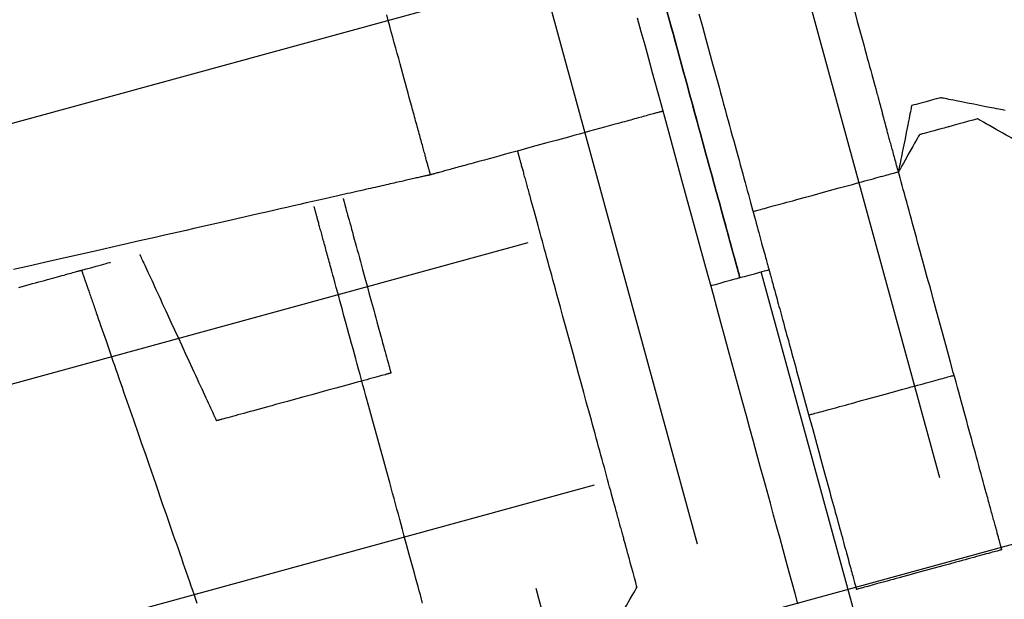
# Model space of a CAD drawing. Extents: x 382832 to 519592, y 76730 to 136130.
# Drawn here: x 390459 to 390461, y 109970 to 109971 of the extents above; entities that cross this region are included whole.
import ezdxf

# ---------------------------------------------------------------- set-up
doc = ezdxf.new("R2010")
doc.units = 0
doc.header["$LTSCALE"] = 0.1
doc.layers.add('CISM_01_LINHA_FINA', color=7, linetype='Continuous')

msp = doc.modelspace()

# ---------------------------------------------------------------- hatches: boundary and pattern name
at = {"layer": 'CISM_01_LINHA_FINA'}
h = msp.add_hatch(dxfattribs=at)
h.set_pattern_fill('ANSI31', color=10, scale=2)
h.set_pattern_definition([(45, (-119318.5065, -6770839.809), (-4.4901280605, 4.4901280605), [])])
h.paths.add_polyline_path([(390307.2331, 109958.5837), (390336.9544, 109849.9488), (390678.526, 109943.3991), (390648.8046, 110052.034)])
h = msp.add_hatch(dxfattribs=at)
h.set_pattern_fill('EARTH', color=256, scale=0.24, angle=-164.6989)
h.set_pattern_definition([(195.3010706, (361026.7071, 272613.0628), (-1.067807997, -1.872147986), [1.524, -1.524]), (195.3010706, (361026.8579, 272612.5115), (-1.067807997, -1.872147986), [1.524, -1.524]), (195.3010706, (361027.0087, 272611.9603), (-1.067807997, -1.872147986), [1.524, -1.524]), (285.3010706, (361026.8753, 272611.7263), (1.872147986, -1.067807997), [1.524, -1.524]), (285.3010706, (361026.324, 272611.5755), (1.872147986, -1.067807997), [1.524, -1.524]), (285.3010706, (361025.7728, 272611.4246), (1.872147986, -1.067807997), [1.524, -1.524])])
h.paths.add_polyline_path([(390452.9673, 109979.149), (390472.0087, 109984.3586), (390476.5849, 109967.6321), (390457.5435, 109962.4226)])

# ---------------------------------------------------------------- linework, layer by layer
at = {"layer": 'CISM_01_LINHA_FINA', "elevation": 96.8678}
for points in [[(390460.4368, 109971.1551), (390460.445, 109971.1253), (390460.453, 109971.096), (390460.4608, 109971.0672), (390460.4686, 109971.0391), (390460.4761, 109971.0114), (390460.4835, 109970.9844), (390460.4907, 109970.958), (390460.4943, 109970.9451), (390460.4978, 109970.9323), (390460.5012, 109970.9197), (390460.5046, 109970.9072), (390460.508, 109970.8949), (390460.5113, 109970.8828), (390460.5146, 109970.8708), (390460.5178, 109970.859), (390460.521, 109970.8474), (390460.5241, 109970.836), (390460.5272, 109970.8247), (390460.5302, 109970.8137), (390460.5332, 109970.8028), (390460.5361, 109970.7921), (390460.539, 109970.7816), (390460.5418, 109970.7713), (390460.5446, 109970.7612), (390460.5473, 109970.7513), (390460.5499, 109970.7416), (390460.5525, 109970.7321), (390460.5551, 109970.7228), (390460.5576, 109970.7137), (390460.56, 109970.7048), (390460.5624, 109970.6961), (390460.5647, 109970.6877), (390460.5669, 109970.6794), (390460.5691, 109970.6714), (390460.5713, 109970.6636), (390460.5734, 109970.656), (390460.5754, 109970.6486), (390460.5773, 109970.6415), (390460.5792, 109970.6346), (390460.581, 109970.6279), (390460.5828, 109970.6215), (390460.5845, 109970.6153), (390460.5861, 109970.6093), (390460.5877, 109970.6036), (390460.5892, 109970.5981), (390460.5906, 109970.5929), (390460.592, 109970.5879), (390460.5933, 109970.5831), (390460.5945, 109970.5787), (390460.5957, 109970.5744), (390460.5968, 109970.5704), (390460.5978, 109970.5667), (390460.5987, 109970.5633), (390460.5996, 109970.5601), (390460.6004, 109970.5572), (390460.6011, 109970.5545), (390460.6018, 109970.5521), (390460.6024, 109970.55), (390460.6029, 109970.5481), (390460.6033, 109970.5466), (390460.6036, 109970.5453), (390460.6039, 109970.5443), (390460.6041, 109970.5436), (390460.6042, 109970.5431), (390460.6043, 109970.543)], [(390460.6043, 109970.543), (390460.6042, 109970.5431), (390460.6041, 109970.5436), (390460.6039, 109970.5443), (390460.6036, 109970.5453), (390460.6033, 109970.5466), (390460.6029, 109970.5481), (390460.6024, 109970.55), (390460.6018, 109970.5521), (390460.6011, 109970.5545), (390460.6004, 109970.5572), (390460.5996, 109970.5601), (390460.5987, 109970.5633), (390460.5978, 109970.5667), (390460.5968, 109970.5704), (390460.5957, 109970.5744), (390460.5945, 109970.5787), (390460.5933, 109970.5831), (390460.592, 109970.5879), (390460.5906, 109970.5929), (390460.5892, 109970.5981), (390460.5877, 109970.6036), (390460.5861, 109970.6093), (390460.5845, 109970.6153), (390460.5828, 109970.6215), (390460.581, 109970.6279), (390460.5792, 109970.6346), (390460.5773, 109970.6415), (390460.5754, 109970.6486), (390460.5734, 109970.656), (390460.5713, 109970.6636), (390460.5691, 109970.6714), (390460.5669, 109970.6794), (390460.5647, 109970.6877), (390460.5624, 109970.6961), (390460.56, 109970.7048), (390460.5576, 109970.7137), (390460.5551, 109970.7228), (390460.5525, 109970.7321), (390460.5499, 109970.7416), (390460.5473, 109970.7513), (390460.5446, 109970.7612), (390460.5418, 109970.7713), (390460.539, 109970.7816), (390460.5361, 109970.7921), (390460.5332, 109970.8028), (390460.5302, 109970.8137), (390460.5272, 109970.8247), (390460.5241, 109970.836), (390460.521, 109970.8474), (390460.5178, 109970.859), (390460.5146, 109970.8708), (390460.5113, 109970.8828), (390460.508, 109970.8949), (390460.5046, 109970.9072), (390460.5012, 109970.9197), (390460.4978, 109970.9323), (390460.4943, 109970.9451), (390460.4907, 109970.958), (390460.4835, 109970.9844), (390460.4761, 109971.0114), (390460.4686, 109971.0391), (390460.4608, 109971.0672), (390460.453, 109971.096), (390460.445, 109971.1253), (390460.4368, 109971.1551)], [(390459.9004, 109970.777), (390459.9004, 109970.777), (390459.9004, 109970.7772), (390459.9003, 109970.7775), (390459.9002, 109970.7778), (390459.9001, 109970.7783), (390459.8999, 109970.7789), (390459.8997, 109970.7796), (390459.8995, 109970.7804), (390459.8993, 109970.7813), (390459.899, 109970.7823), (390459.8987, 109970.7834), (390459.8984, 109970.7846), (390459.898, 109970.7859), (390459.8976, 109970.7873), (390459.8972, 109970.7888), (390459.8968, 109970.7904), (390459.8963, 109970.792), (390459.8958, 109970.7938), (390459.8953, 109970.7957), (390459.8948, 109970.7977), (390459.8942, 109970.7997), (390459.8936, 109970.8019), (390459.893, 109970.8041), (390459.8924, 109970.8064), (390459.8917, 109970.8088), (390459.891, 109970.8113), (390459.8903, 109970.8139), (390459.8896, 109970.8166), (390459.8888, 109970.8194), (390459.8881, 109970.8222), (390459.8873, 109970.8251), (390459.8864, 109970.8281), (390459.8856, 109970.8312), (390459.8847, 109970.8344), (390459.8838, 109970.8377), (390459.8829, 109970.841), (390459.882, 109970.8444), (390459.881, 109970.8479), (390459.8801, 109970.8515), (390459.8791, 109970.8551), (390459.8781, 109970.8588), (390459.877, 109970.8626), (390459.876, 109970.8665), (390459.8749, 109970.8704), (390459.8738, 109970.8744), (390459.8727, 109970.8785), (390459.8715, 109970.8826), (390459.8704, 109970.8869), (390459.8692, 109970.8911), (390459.868, 109970.8955), (390459.8668, 109970.8999), (390459.8656, 109970.9044), (390459.8643, 109970.9089), (390459.8631, 109970.9136), (390459.8618, 109970.9182), (390459.8605, 109970.923), (390459.8592, 109970.9278), (390459.8579, 109970.9326), (390459.8552, 109970.9425), (390459.8524, 109970.9527), (390459.8495, 109970.963), (390459.8467, 109970.9736), (390459.8437, 109970.9844), (390459.8407, 109970.9953), (390459.8376, 109971.0065), (390459.8345, 109971.0179), (390459.8314, 109971.0295), (390459.8282, 109971.0412), (390459.8249, 109971.0531), (390459.8216, 109971.0652), (390459.8182, 109971.0774), (390459.8149, 109971.0898), (390459.8114, 109971.1023), (390459.808, 109971.115), (390459.8045, 109971.1277), (390459.8009, 109971.1407)], [(390460.7363, 109969.8006), (390460.7298, 109969.8242), (390460.7233, 109969.8483), (390460.7165, 109969.8729), (390460.7097, 109969.8979), (390460.7027, 109969.9234), (390460.6956, 109969.9493), (390460.6884, 109969.9756), (390460.6811, 109970.0023), (390460.6737, 109970.0295), (390460.6662, 109970.057), (390460.6586, 109970.0848), (390460.6508, 109970.113), (390460.643, 109970.1415), (390460.6352, 109970.1703), (390460.6272, 109970.1995), (390460.6191, 109970.2289), (390460.611, 109970.2585), (390460.6028, 109970.2885), (390460.5946, 109970.3186), (390460.5863, 109970.349), (390460.5779, 109970.3795), (390460.5695, 109970.4103), (390460.5611, 109970.4412), (390460.5525, 109970.4723), (390460.544, 109970.5035), (390460.5268, 109970.5663), (390460.5095, 109970.6295), (390460.4748, 109970.7564), (390460.4401, 109970.8834), (390460.4228, 109970.9465), (390460.4056, 109971.0093), (390460.3971, 109971.0405), (390460.3886, 109971.0716), (390460.3801, 109971.1025), (390460.3717, 109971.1333)], [(390460.6043, 109970.543), (390460.6042, 109970.5431), (390460.6042, 109970.5433), (390460.6041, 109970.5436), (390460.604, 109970.5441), (390460.6038, 109970.5448), (390460.6036, 109970.5456), (390460.6033, 109970.5465), (390460.603, 109970.5475), (390460.6027, 109970.5487), (390460.6023, 109970.5501), (390460.6019, 109970.5515), (390460.6015, 109970.5531), (390460.601, 109970.5549), (390460.6005, 109970.5567), (390460.6, 109970.5587), (390460.5994, 109970.5608), (390460.5988, 109970.5631), (390460.5981, 109970.5654), (390460.5974, 109970.5679), (390460.5967, 109970.5705), (390460.596, 109970.5733), (390460.5952, 109970.5762), (390460.5944, 109970.5791), (390460.5935, 109970.5822), (390460.5927, 109970.5855), (390460.5917, 109970.5888), (390460.5908, 109970.5922), (390460.5898, 109970.5958), (390460.5888, 109970.5995), (390460.5878, 109970.6033), (390460.5867, 109970.6072), (390460.5856, 109970.6112), (390460.5845, 109970.6153), (390460.5833, 109970.6196), (390460.5821, 109970.6239), (390460.5809, 109970.6283), (390460.5797, 109970.6329), (390460.5784, 109970.6375), (390460.5771, 109970.6423), (390460.5758, 109970.6471), (390460.5744, 109970.6521), (390460.573, 109970.6572), (390460.5716, 109970.6623), (390460.5702, 109970.6676), (390460.5687, 109970.6729), (390460.5672, 109970.6783), (390460.5657, 109970.6839), (390460.5642, 109970.6895), (390460.5626, 109970.6952), (390460.561, 109970.701), (390460.5594, 109970.7069), (390460.5578, 109970.7129), (390460.5561, 109970.7189), (390460.5545, 109970.7251), (390460.5527, 109970.7313), (390460.551, 109970.7376), (390460.5493, 109970.744), (390460.5475, 109970.7505), (390460.5439, 109970.7637), (390460.5402, 109970.7772), (390460.5364, 109970.791), (390460.5326, 109970.8051), (390460.5286, 109970.8195), (390460.5246, 109970.8341), (390460.5205, 109970.8491), (390460.5164, 109970.8642), (390460.5122, 109970.8796), (390460.5079, 109970.8953), (390460.5035, 109970.9112), (390460.4991, 109970.9273), (390460.4947, 109970.9436), (390460.4902, 109970.9601), (390460.4856, 109970.9768), (390460.481, 109970.9936), (390460.4763, 109971.0107), (390460.4716, 109971.0279), (390460.4669, 109971.0453), (390460.4621, 109971.0628), (390460.4572, 109971.0804), (390460.4524, 109971.0982), (390460.4475, 109971.1161), (390460.4426, 109971.1341)], [(390460.5111, 109971.1434), (390460.5191, 109971.1141), (390460.527, 109971.0853), (390460.5347, 109971.0571), (390460.5423, 109971.0295), (390460.5496, 109971.0025), (390460.5569, 109970.9761), (390460.5604, 109970.9632), (390460.5639, 109970.9504), (390460.5674, 109970.9377), (390460.5708, 109970.9253), (390460.5741, 109970.913), (390460.5775, 109970.9008), (390460.5807, 109970.8889), (390460.584, 109970.8771), (390460.5871, 109970.8655), (390460.5903, 109970.8541), (390460.5933, 109970.8428), (390460.5964, 109970.8318), (390460.5993, 109970.8209), (390460.6023, 109970.8102), (390460.6051, 109970.7997), (390460.6079, 109970.7894), (390460.6107, 109970.7793), (390460.6134, 109970.7694), (390460.6161, 109970.7597), (390460.6187, 109970.7502), (390460.6212, 109970.7409), (390460.6237, 109970.7318), (390460.6261, 109970.7229), (390460.6285, 109970.7142), (390460.6308, 109970.7058), (390460.6331, 109970.6975), (390460.6353, 109970.6895), (390460.6374, 109970.6817), (390460.6395, 109970.6741), (390460.6415, 109970.6667), (390460.6435, 109970.6596), (390460.6454, 109970.6527), (390460.6472, 109970.646), (390460.6489, 109970.6396), (390460.6506, 109970.6334), (390460.6523, 109970.6274), (390460.6538, 109970.6217), (390460.6553, 109970.6162), (390460.6568, 109970.611), (390460.6581, 109970.606), (390460.6594, 109970.6012), (390460.6607, 109970.5967), (390460.6618, 109970.5925), (390460.6629, 109970.5885), (390460.6639, 109970.5848), (390460.6649, 109970.5814), (390460.6657, 109970.5782), (390460.6665, 109970.5752), (390460.6673, 109970.5726), (390460.6679, 109970.5702), (390460.6685, 109970.5681), (390460.669, 109970.5662), (390460.6694, 109970.5647), (390460.6698, 109970.5634), (390460.6701, 109970.5624), (390460.6703, 109970.5617), (390460.6704, 109970.5612), (390460.6704, 109970.5611)], [(390460.8654, 109971.1476), (390460.8713, 109971.1259), (390460.8772, 109971.1044), (390460.8801, 109971.0938), (390460.883, 109971.0833), (390460.8859, 109971.0729), (390460.8887, 109971.0626), (390460.8914, 109971.0525), (390460.8941, 109971.0426), (390460.8968, 109971.033), (390460.8994, 109971.0235), (390460.9019, 109971.0143), (390460.9043, 109971.0054), (390460.9067, 109970.9968), (390460.9089, 109970.9885), (390460.9111, 109970.9805), (390460.9132, 109970.9729), (390460.9142, 109970.9692), (390460.9152, 109970.9657), (390460.9161, 109970.9622), (390460.917, 109970.9589), (390460.9179, 109970.9556), (390460.9188, 109970.9525), (390460.9196, 109970.9494), (390460.9204, 109970.9465), (390460.9212, 109970.9437), (390460.9219, 109970.941), (390460.9226, 109970.9385), (390460.9233, 109970.936), (390460.9239, 109970.9337), (390460.9245, 109970.9315), (390460.9251, 109970.9295), (390460.9256, 109970.9276), (390460.9261, 109970.9258), (390460.9265, 109970.9242), (390460.9269, 109970.9227), (390460.9273, 109970.9213), (390460.9276, 109970.9201), (390460.9279, 109970.9191), (390460.9282, 109970.9182), (390460.9284, 109970.9175), (390460.9285, 109970.9169), (390460.9286, 109970.9165), (390460.9287, 109970.9162), (390460.9287, 109970.9161)], [(390461.061, 109970.9523), (390461.0603, 109970.9521), (390461.0582, 109970.9515), (390461.0549, 109970.9506), (390461.0507, 109970.9495), (390461.0401, 109970.9466), (390461.028, 109970.9433), (390461.0158, 109970.9399), (390461.0052, 109970.937), (390461.001, 109970.9359), (390460.9977, 109970.935), (390460.9956, 109970.9344), (390460.9949, 109970.9342)], [(390461.2077, 109970.9231), (390461.2049, 109970.9237), (390461.2015, 109970.9244), (390461.1975, 109970.9252), (390461.193, 109970.9261), (390461.1879, 109970.9271), (390461.1824, 109970.9282), (390461.1765, 109970.9293), (390461.1638, 109970.9319), (390461.1502, 109970.9346), (390461.1362, 109970.9374), (390461.1222, 109970.9401), (390461.1086, 109970.9428), (390461.0959, 109970.9454), (390461.09, 109970.9465), (390461.0845, 109970.9476), (390461.0795, 109970.9486), (390461.0749, 109970.9496), (390461.0709, 109970.9504), (390461.0675, 109970.951), (390461.0647, 109970.9516), (390461.0627, 109970.952), (390461.0615, 109970.9522), (390461.061, 109970.9523)], [(390460.9949, 109970.9342), (390460.9948, 109970.9338), (390460.9945, 109970.9325), (390460.9941, 109970.9305), (390460.9936, 109970.9278), (390460.9929, 109970.9244), (390460.9921, 109970.9203), (390460.9912, 109970.9158), (390460.9902, 109970.9107), (390460.9891, 109970.9052), (390460.9879, 109970.8993), (390460.9854, 109970.8866), (390460.9827, 109970.8731), (390460.9799, 109970.859), (390460.9771, 109970.845), (390460.9744, 109970.8314), (390460.9719, 109970.8187), (390460.9707, 109970.8129), (390460.9696, 109970.8074), (390460.9686, 109970.8023), (390460.9677, 109970.7977), (390460.9669, 109970.7937), (390460.9662, 109970.7903), (390460.9657, 109970.7876), (390460.9653, 109970.7855), (390460.965, 109970.7843), (390460.9649, 109970.7839)], [(390460.4296, 109970.9218), (390460.4295, 109970.9217), (390460.4292, 109970.9216), (390460.4287, 109970.9215), (390460.4281, 109970.9213), (390460.4272, 109970.9211), (390460.4262, 109970.9208), (390460.425, 109970.9205), (390460.4236, 109970.9201), (390460.4221, 109970.9197), (390460.4204, 109970.9192), (390460.4185, 109970.9187), (390460.4165, 109970.9182), (390460.4143, 109970.9176), (390460.412, 109970.9169), (390460.4095, 109970.9163), (390460.4068, 109970.9155), (390460.4041, 109970.9148), (390460.4011, 109970.914), (390460.3981, 109970.9131), (390460.3949, 109970.9123), (390460.3915, 109970.9113), (390460.3881, 109970.9104), (390460.3845, 109970.9094), (390460.3807, 109970.9084), (390460.3769, 109970.9073), (390460.373, 109970.9063), (390460.3689, 109970.9051), (390460.3647, 109970.904), (390460.3604, 109970.9028), (390460.356, 109970.9016), (390460.3515, 109970.9004), (390460.3469, 109970.8991), (390460.3422, 109970.8978), (390460.3374, 109970.8965), (390460.3325, 109970.8952), (390460.3276, 109970.8938), (390460.3174, 109970.8911), (390460.3069, 109970.8882), (390460.2961, 109970.8852), (390460.285, 109970.8822), (390460.2737, 109970.8791), (390460.2622, 109970.8759), (390460.2504, 109970.8727), (390460.2385, 109970.8695), (390460.2265, 109970.8662), (390460.2144, 109970.8629), (390460.1898, 109970.8561), (390460.165, 109970.8494), (390460.1402, 109970.8426), (390460.1157, 109970.8359), (390460.1035, 109970.8325), (390460.0915, 109970.8292), (390460.0796, 109970.826), (390460.0679, 109970.8228), (390460.0563, 109970.8196), (390460.045, 109970.8165), (390460.034, 109970.8135), (390460.0232, 109970.8106), (390460.0127, 109970.8077), (390460.0025, 109970.8049), (390459.9975, 109970.8035), (390459.9926, 109970.8022), (390459.9878, 109970.8009), (390459.9831, 109970.7996), (390459.9785, 109970.7983), (390459.974, 109970.7971), (390459.9696, 109970.7959), (390459.9653, 109970.7947), (390459.9611, 109970.7936), (390459.9571, 109970.7925), (390459.9531, 109970.7914), (390459.9493, 109970.7903), (390459.9456, 109970.7893), (390459.942, 109970.7883), (390459.9385, 109970.7874), (390459.9352, 109970.7865), (390459.932, 109970.7856), (390459.9289, 109970.7848), (390459.926, 109970.784), (390459.9232, 109970.7832), (390459.9205, 109970.7825), (390459.918, 109970.7818), (390459.9157, 109970.7812), (390459.9135, 109970.7806), (390459.9115, 109970.78), (390459.9096, 109970.7795), (390459.9079, 109970.779), (390459.9064, 109970.7786), (390459.905, 109970.7782), (390459.9038, 109970.7779), (390459.9028, 109970.7776), (390459.902, 109970.7774), (390459.9013, 109970.7772), (390459.9008, 109970.7771), (390459.9005, 109970.777), (390459.9004, 109970.777)], [(390461.2002, 109969.924), (390461.2002, 109969.9241), (390461.2001, 109969.9242), (390461.2001, 109969.9244), (390461.2, 109969.9247), (390461.1999, 109969.9251), (390461.1997, 109969.9256), (390461.1996, 109969.9262), (390461.1994, 109969.9269), (390461.1992, 109969.9276), (390461.199, 109969.9284), (390461.1987, 109969.9294), (390461.1984, 109969.9304), (390461.1981, 109969.9314), (390461.1978, 109969.9326), (390461.1975, 109969.9338), (390461.1971, 109969.9352), (390461.1967, 109969.9366), (390461.1963, 109969.938), (390461.1959, 109969.9396), (390461.1955, 109969.9412), (390461.195, 109969.943), (390461.1945, 109969.9447), (390461.194, 109969.9466), (390461.1935, 109969.9485), (390461.1929, 109969.9506), (390461.1923, 109969.9526), (390461.1917, 109969.9548), (390461.1911, 109969.957), (390461.1905, 109969.9593), (390461.1899, 109969.9617), (390461.1892, 109969.9641), (390461.1885, 109969.9667), (390461.1878, 109969.9692), (390461.1871, 109969.9719), (390461.1863, 109969.9746), (390461.1856, 109969.9774), (390461.1848, 109969.9802), (390461.184, 109969.9831), (390461.1832, 109969.9861), (390461.1824, 109969.9891), (390461.1815, 109969.9922), (390461.1806, 109969.9954), (390461.1798, 109969.9986), (390461.1789, 109970.0019), (390461.178, 109970.0052), (390461.177, 109970.0086), (390461.1761, 109970.0121), (390461.1751, 109970.0156), (390461.1741, 109970.0192), (390461.1731, 109970.0228), (390461.1721, 109970.0265), (390461.1711, 109970.0302), (390461.1701, 109970.034), (390461.169, 109970.0378), (390461.168, 109970.0417), (390461.1669, 109970.0457), (390461.1658, 109970.0497), (390461.1647, 109970.0537), (390461.1624, 109970.062), (390461.1601, 109970.0704), (390461.1578, 109970.079), (390461.1553, 109970.0878), (390461.1529, 109970.0968), (390461.1504, 109970.106), (390461.1478, 109970.1153), (390461.1452, 109970.1248), (390461.1426, 109970.1344), (390461.1399, 109970.1442), (390461.1372, 109970.1541), (390461.1345, 109970.1642), (390461.1317, 109970.1744), (390461.1288, 109970.1847), (390461.126, 109970.1951), (390461.1231, 109970.2057), (390461.1202, 109970.2163), (390461.1173, 109970.2271), (390461.1143, 109970.2379), (390461.1113, 109970.2489), (390461.1083, 109970.2599), (390461.1052, 109970.271), (390461.1022, 109970.2822), (390461.0991, 109970.2934), (390461.096, 109970.3048), (390461.0929, 109970.3161), (390461.0898, 109970.3275), (390461.0835, 109970.3505), (390461.0772, 109970.3736), (390461.0644, 109970.4201), (390461.0517, 109970.4665), (390461.0454, 109970.4896), (390461.0391, 109970.5126), (390461.036, 109970.524), (390461.0329, 109970.5354), (390461.0298, 109970.5467), (390461.0267, 109970.558), (390461.0237, 109970.5691), (390461.0206, 109970.5802), (390461.0176, 109970.5913), (390461.0146, 109970.6022), (390461.0116, 109970.6131), (390461.0087, 109970.6238), (390461.0058, 109970.6345), (390461.0029, 109970.645), (390461, 109970.6555), (390460.9972, 109970.6658), (390460.9944, 109970.676), (390460.9917, 109970.686), (390460.989, 109970.6959), (390460.9863, 109970.7057), (390460.9837, 109970.7154), (390460.9811, 109970.7248), (390460.9785, 109970.7342), (390460.976, 109970.7433), (390460.9736, 109970.7523), (390460.9711, 109970.7611), (390460.9688, 109970.7697), (390460.9665, 109970.7782), (390460.9642, 109970.7864), (390460.9631, 109970.7905), (390460.962, 109970.7945), (390460.9609, 109970.7984), (390460.9599, 109970.8023), (390460.9588, 109970.8062), (390460.9578, 109970.81), (390460.9568, 109970.8137), (390460.9558, 109970.8174), (390460.9548, 109970.821), (390460.9538, 109970.8246), (390460.9528, 109970.8281), (390460.9519, 109970.8315), (390460.9509, 109970.8349), (390460.95, 109970.8383), (390460.9491, 109970.8416), (390460.9483, 109970.8448), (390460.9474, 109970.8479), (390460.9465, 109970.851), (390460.9457, 109970.8541), (390460.9449, 109970.857), (390460.9441, 109970.8599), (390460.9433, 109970.8628), (390460.9426, 109970.8656), (390460.9418, 109970.8683), (390460.9411, 109970.8709), (390460.9404, 109970.8735), (390460.9397, 109970.876), (390460.939, 109970.8784), (390460.9384, 109970.8808), (390460.9378, 109970.8831), (390460.9372, 109970.8853), (390460.9366, 109970.8875), (390460.936, 109970.8896), (390460.9354, 109970.8916), (390460.9349, 109970.8935), (390460.9344, 109970.8954), (390460.9339, 109970.8972), (390460.9334, 109970.8989), (390460.933, 109970.9005), (390460.9326, 109970.9021), (390460.9322, 109970.9036), (390460.9318, 109970.905), (390460.9314, 109970.9063), (390460.9311, 109970.9075), (390460.9308, 109970.9087), (390460.9305, 109970.9098), (390460.9302, 109970.9108), (390460.9299, 109970.9117), (390460.9297, 109970.9125), (390460.9295, 109970.9133), (390460.9293, 109970.9139), (390460.9292, 109970.9145), (390460.929, 109970.915), (390460.9289, 109970.9154), (390460.9288, 109970.9157), (390460.9288, 109970.9159), (390460.9287, 109970.9161), (390460.9287, 109970.9161)], [(390461.1453, 109970.9043), (390461.1445, 109970.9041), (390461.1424, 109970.9035), (390461.1392, 109970.9026), (390461.1349, 109970.9015), (390461.1243, 109970.8986), (390461.1122, 109970.8952), (390461.1, 109970.8919), (390461.0895, 109970.889), (390461.0852, 109970.8879), (390461.082, 109970.887), (390461.0799, 109970.8864), (390461.0791, 109970.8862)], [(390461.2295, 109970.8562), (390461.2293, 109970.8564), (390461.2286, 109970.8568), (390461.2259, 109970.8583), (390461.2217, 109970.8607), (390461.2163, 109970.8638), (390461.21, 109970.8674), (390461.2028, 109970.8714), (390461.1874, 109970.8803), (390461.1719, 109970.8891), (390461.1648, 109970.8931), (390461.1584, 109970.8968), (390461.153, 109970.8999), (390461.1489, 109970.9022), (390461.1462, 109970.9038), (390461.1455, 109970.9042), (390461.1453, 109970.9043)], [(390461.0791, 109970.8862), (390461.0784, 109970.886), (390461.0763, 109970.8854), (390461.073, 109970.8845), (390461.0688, 109970.8834), (390461.0582, 109970.8805), (390461.046, 109970.8771), (390461.0339, 109970.8738), (390461.0233, 109970.8709), (390461.0191, 109970.8698), (390461.0158, 109970.8689), (390461.0137, 109970.8683), (390461.013, 109970.8681)], [(390461.013, 109970.8681), (390461.0128, 109970.8679), (390461.0124, 109970.8672), (390461.0109, 109970.8645), (390461.0085, 109970.8603), (390461.0055, 109970.8549), (390461.0018, 109970.8486), (390460.9978, 109970.8414), (390460.9889, 109970.826), (390460.9801, 109970.8105), (390460.9761, 109970.8034), (390460.9724, 109970.797), (390460.9694, 109970.7916), (390460.967, 109970.7875), (390460.9655, 109970.7848), (390460.9651, 109970.7841), (390460.9649, 109970.7839)], [(390460.3522, 109969.9053), (390460.3522, 109969.9053), (390460.3521, 109969.9055), (390460.3521, 109969.9057), (390460.352, 109969.906), (390460.3519, 109969.9063), (390460.3518, 109969.9068), (390460.3516, 109969.9073), (390460.3515, 109969.9079), (390460.3513, 109969.9086), (390460.3511, 109969.9094), (390460.3508, 109969.9103), (390460.3506, 109969.9112), (390460.3503, 109969.9122), (390460.35, 109969.9133), (390460.3497, 109969.9145), (390460.3493, 109969.9157), (390460.349, 109969.917), (390460.3486, 109969.9184), (390460.3482, 109969.9198), (390460.3478, 109969.9214), (390460.3474, 109969.923), (390460.3469, 109969.9246), (390460.3464, 109969.9264), (390460.3459, 109969.9282), (390460.3454, 109969.9301), (390460.3449, 109969.932), (390460.3443, 109969.934), (390460.3438, 109969.9361), (390460.3432, 109969.9382), (390460.3426, 109969.9405), (390460.3419, 109969.9427), (390460.3413, 109969.9451), (390460.3406, 109969.9475), (390460.34, 109969.95), (390460.3393, 109969.9525), (390460.3386, 109969.9551), (390460.3378, 109969.9577), (390460.3371, 109969.9604), (390460.3363, 109969.9632), (390460.3356, 109969.966), (390460.3348, 109969.9689), (390460.334, 109969.9719), (390460.3331, 109969.9749), (390460.3323, 109969.9779), (390460.3315, 109969.9811), (390460.3306, 109969.9842), (390460.3297, 109969.9875), (390460.3288, 109969.9907), (390460.3279, 109969.9941), (390460.327, 109969.9975), (390460.326, 109970.0009), (390460.3251, 109970.0044), (390460.3241, 109970.0079), (390460.3231, 109970.0115), (390460.3221, 109970.0151), (390460.3211, 109970.0188), (390460.3191, 109970.0263), (390460.317, 109970.034), (390460.3148, 109970.0419), (390460.3126, 109970.05), (390460.3104, 109970.0582), (390460.3081, 109970.0666), (390460.3057, 109970.0751), (390460.3033, 109970.0838), (390460.3009, 109970.0927), (390460.2985, 109970.1017), (390460.296, 109970.1108), (390460.2934, 109970.1201), (390460.2909, 109970.1294), (390460.2883, 109970.139), (390460.2856, 109970.1486), (390460.283, 109970.1583), (390460.2803, 109970.1682), (390460.2776, 109970.1781), (390460.2748, 109970.1881), (390460.272, 109970.1983), (390460.2692, 109970.2085), (390460.2664, 109970.2188), (390460.2636, 109970.2292), (390460.2607, 109970.2396), (390460.2579, 109970.2501), (390460.255, 109970.2606), (390460.2491, 109970.2819), (390460.2433, 109970.3034), (390460.2374, 109970.3249), (390460.2255, 109970.3683), (390460.2137, 109970.4116), (390460.2078, 109970.4332), (390460.2019, 109970.4546), (390460.1961, 109970.4759), (390460.1932, 109970.4865), (390460.1903, 109970.497), (390460.1875, 109970.5074), (390460.1846, 109970.5178), (390460.1818, 109970.5281), (390460.179, 109970.5383), (390460.1762, 109970.5484), (390460.1735, 109970.5585), (390460.1708, 109970.5684), (390460.1681, 109970.5782), (390460.1654, 109970.588), (390460.1628, 109970.5976), (390460.1602, 109970.6071), (390460.1576, 109970.6165), (390460.1551, 109970.6258), (390460.1526, 109970.6349), (390460.1501, 109970.6439), (390460.1477, 109970.6527), (390460.1453, 109970.6614), (390460.143, 109970.67), (390460.1407, 109970.6784), (390460.1384, 109970.6866), (390460.1362, 109970.6946), (390460.1341, 109970.7025), (390460.132, 109970.7102), (390460.1299, 109970.7177), (390460.1289, 109970.7214), (390460.1279, 109970.725), (390460.1269, 109970.7286), (390460.126, 109970.7322), (390460.125, 109970.7357), (390460.1241, 109970.7391), (390460.1231, 109970.7425), (390460.1222, 109970.7458), (390460.1213, 109970.7491), (390460.1205, 109970.7523), (390460.1196, 109970.7555), (390460.1187, 109970.7586), (390460.1179, 109970.7617), (390460.1171, 109970.7647), (390460.1163, 109970.7676), (390460.1155, 109970.7705), (390460.1147, 109970.7733), (390460.1139, 109970.7761), (390460.1132, 109970.7788), (390460.1125, 109970.7815), (390460.1118, 109970.7841), (390460.1111, 109970.7866), (390460.1104, 109970.7891), (390460.1097, 109970.7915), (390460.1091, 109970.7938), (390460.1085, 109970.7961), (390460.1079, 109970.7983), (390460.1073, 109970.8005), (390460.1067, 109970.8025), (390460.1062, 109970.8046), (390460.1056, 109970.8065), (390460.1051, 109970.8084), (390460.1046, 109970.8102), (390460.1041, 109970.8119), (390460.1037, 109970.8136), (390460.1032, 109970.8152), (390460.1028, 109970.8167), (390460.1024, 109970.8182), (390460.1021, 109970.8196), (390460.1017, 109970.8209), (390460.1014, 109970.8221), (390460.101, 109970.8233), (390460.1007, 109970.8243), (390460.1005, 109970.8254), (390460.1002, 109970.8263), (390460.1, 109970.8271), (390460.0998, 109970.8279), (390460.0996, 109970.8286), (390460.0994, 109970.8292), (390460.0993, 109970.8298), (390460.0991, 109970.8302), (390460.099, 109970.8306), (390460.099, 109970.8309), (390460.0989, 109970.8311), (390460.0989, 109970.8312), (390460.0989, 109970.8313)], [(390459.9004, 109970.777), (390459.9004, 109970.777), (390459.9002, 109970.7769), (390459.8998, 109970.7768), (390459.8993, 109970.7767), (390459.8987, 109970.7766), (390459.8979, 109970.7764), (390459.8971, 109970.7762), (390459.896, 109970.776), (390459.8949, 109970.7757), (390459.8936, 109970.7754), (390459.8922, 109970.7751), (390459.8906, 109970.7748), (390459.8889, 109970.7744), (390459.8871, 109970.774), (390459.8852, 109970.7735), (390459.8832, 109970.7731), (390459.881, 109970.7726), (390459.8787, 109970.772), (390459.8763, 109970.7715), (390459.8737, 109970.7709), (390459.8711, 109970.7703), (390459.8683, 109970.7697), (390459.8654, 109970.769), (390459.8624, 109970.7683), (390459.8593, 109970.7676), (390459.856, 109970.7669), (390459.8527, 109970.7661), (390459.8492, 109970.7653), (390459.8457, 109970.7645), (390459.842, 109970.7637), (390459.8382, 109970.7628), (390459.8343, 109970.7619), (390459.8303, 109970.761), (390459.8262, 109970.7601), (390459.822, 109970.7591), (390459.8177, 109970.7582), (390459.8133, 109970.7572), (390459.8088, 109970.7561), (390459.8041, 109970.7551), (390459.7994, 109970.754), (390459.7946, 109970.7529), (390459.7897, 109970.7518), (390459.7847, 109970.7507), (390459.7797, 109970.7495), (390459.7745, 109970.7483), (390459.7692, 109970.7471), (390459.7638, 109970.7459), (390459.7584, 109970.7447), (390459.7528, 109970.7434), (390459.7472, 109970.7421), (390459.7415, 109970.7408), (390459.7357, 109970.7395), (390459.7298, 109970.7382), (390459.7239, 109970.7368), (390459.7178, 109970.7355), (390459.7117, 109970.7341), (390459.7055, 109970.7327), (390459.6992, 109970.7312), (390459.6864, 109970.7283), (390459.6733, 109970.7253), (390459.6599, 109970.7223), (390459.6463, 109970.7192), (390459.6323, 109970.716), (390459.6181, 109970.7128), (390459.6036, 109970.7095), (390459.5889, 109970.7061), (390459.574, 109970.7027), (390459.5588, 109970.6993), (390459.5434, 109970.6958), (390459.5278, 109970.6922), (390459.512, 109970.6887), (390459.496, 109970.685), (390459.4798, 109970.6813), (390459.4634, 109970.6776), (390459.4469, 109970.6739), (390459.4302, 109970.6701), (390459.4134, 109970.6662), (390459.3964, 109970.6624), (390459.3793, 109970.6585), (390459.3621, 109970.6546), (390459.3447, 109970.6506), (390459.3273, 109970.6466), (390459.3097, 109970.6426), (390459.2921, 109970.6386), (390459.2743, 109970.6346), (390459.2387, 109970.6265), (390459.2028, 109970.6183), (390459.1308, 109970.602), (390459.0587, 109970.5856), (390459.0229, 109970.5774), (390458.9872, 109970.5693), (390458.9695, 109970.5653), (390458.9519, 109970.5613)], [(390460.6342, 109970.6934), (390460.6345, 109970.6934), (390460.6352, 109970.6936), (390460.6363, 109970.694), (390460.6379, 109970.6944), (390460.64, 109970.695), (390460.6424, 109970.6956), (390460.6452, 109970.6964), (390460.6484, 109970.6973), (390460.652, 109970.6982), (390460.6559, 109970.6993), (390460.6602, 109970.7005), (390460.6647, 109970.7017), (390460.6696, 109970.7031), (390460.6748, 109970.7045), (390460.6802, 109970.706), (390460.6859, 109970.7075), (390460.6918, 109970.7091), (390460.698, 109970.7108), (390460.7044, 109970.7126), (390460.7109, 109970.7144), (390460.7177, 109970.7162), (390460.7246, 109970.7181), (390460.7317, 109970.72), (390460.7389, 109970.722), (390460.7536, 109970.726), (390460.7687, 109970.7302), (390460.7996, 109970.7386), (390460.8304, 109970.7471), (390460.8455, 109970.7512), (390460.8603, 109970.7552), (390460.8675, 109970.7572), (390460.8746, 109970.7591), (390460.8815, 109970.761), (390460.8882, 109970.7629), (390460.8948, 109970.7647), (390460.9012, 109970.7664), (390460.9073, 109970.7681), (390460.9132, 109970.7697), (390460.9189, 109970.7713), (390460.9244, 109970.7728), (390460.9295, 109970.7742), (390460.9344, 109970.7755), (390460.939, 109970.7768), (390460.9432, 109970.7779), (390460.9471, 109970.779), (390460.9507, 109970.78), (390460.9539, 109970.7808), (390460.9567, 109970.7816), (390460.9592, 109970.7823), (390460.9612, 109970.7828), (390460.9628, 109970.7833), (390460.964, 109970.7836), (390460.9647, 109970.7838), (390460.9649, 109970.7839)], [(390459.8827, 109969.8025), (390459.8802, 109969.8117), (390459.8776, 109969.8211), (390459.875, 109969.8307), (390459.8723, 109969.8405), (390459.8696, 109969.8504), (390459.8668, 109969.8605), (390459.864, 109969.8708), (390459.8612, 109969.8812), (390459.8583, 109969.8918), (390459.8553, 109969.9025), (390459.8524, 109969.9134), (390459.8493, 109969.9244), (390459.8463, 109969.9355), (390459.8432, 109969.9468), (390459.8401, 109969.9581), (390459.837, 109969.9696), (390459.8338, 109969.9812), (390459.8306, 109969.9929), (390459.8274, 109970.0046), (390459.8241, 109970.0165), (390459.8209, 109970.0284), (390459.8176, 109970.0404), (390459.8143, 109970.0525), (390459.811, 109970.0646), (390459.8077, 109970.0768), (390459.8009, 109970.1013), (390459.7942, 109970.1259), (390459.7806, 109970.1755), (390459.7671, 109970.225), (390459.7604, 109970.2497), (390459.7536, 109970.2742), (390459.7503, 109970.2864), (390459.747, 109970.2985), (390459.7437, 109970.3106), (390459.7404, 109970.3226), (390459.7371, 109970.3345), (390459.7339, 109970.3463), (390459.7307, 109970.3581), (390459.7275, 109970.3698), (390459.7243, 109970.3813), (390459.7212, 109970.3928), (390459.7181, 109970.4042), (390459.715, 109970.4154), (390459.712, 109970.4266), (390459.7089, 109970.4376), (390459.706, 109970.4484), (390459.703, 109970.4592), (390459.7001, 109970.4697), (390459.6973, 109970.4802), (390459.6945, 109970.4905), (390459.6917, 109970.5006), (390459.689, 109970.5105), (390459.6863, 109970.5203), (390459.6837, 109970.5299), (390459.6811, 109970.5393), (390459.6786, 109970.5485), (390459.6761, 109970.5575), (390459.6737, 109970.5663), (390459.6726, 109970.5706), (390459.6714, 109970.5748), (390459.6702, 109970.5791), (390459.6691, 109970.5832), (390459.668, 109970.5873), (390459.6669, 109970.5914), (390459.6658, 109970.5953), (390459.6647, 109970.5993), (390459.6636, 109970.6031), (390459.6626, 109970.6069), (390459.6616, 109970.6107), (390459.6606, 109970.6144), (390459.6596, 109970.618), (390459.6586, 109970.6216), (390459.6576, 109970.6251), (390459.6567, 109970.6285), (390459.6558, 109970.6319), (390459.6549, 109970.6352), (390459.654, 109970.6384), (390459.6531, 109970.6416), (390459.6523, 109970.6447), (390459.6515, 109970.6477), (390459.6506, 109970.6507), (390459.6499, 109970.6536), (390459.6491, 109970.6564), (390459.6483, 109970.6591), (390459.6476, 109970.6618), (390459.6469, 109970.6644), (390459.6462, 109970.6669), (390459.6455, 109970.6694), (390459.6449, 109970.6718), (390459.6442, 109970.6741), (390459.6436, 109970.6763), (390459.643, 109970.6784), (390459.6425, 109970.6805), (390459.6419, 109970.6825), (390459.6414, 109970.6844), (390459.6409, 109970.6862), (390459.6404, 109970.688), (390459.64, 109970.6896), (390459.6395, 109970.6912), (390459.6391, 109970.6927), (390459.6388, 109970.6941), (390459.6384, 109970.6955), (390459.6381, 109970.6967), (390459.6377, 109970.6978), (390459.6374, 109970.6989), (390459.6372, 109970.6999), (390459.6369, 109970.7008), (390459.6367, 109970.7016), (390459.6365, 109970.7023), (390459.6364, 109970.7029), (390459.6362, 109970.7034), (390459.6361, 109970.7038), (390459.636, 109970.7042), (390459.6359, 109970.7044), (390459.6359, 109970.7046), (390459.6359, 109970.7046)], [(390459.702, 109970.7227), (390459.702, 109970.7226), (390459.7021, 109970.7224), (390459.7022, 109970.7221), (390459.7023, 109970.7216), (390459.7025, 109970.7209), (390459.7027, 109970.7202), (390459.7029, 109970.7193), (390459.7032, 109970.7182), (390459.7035, 109970.7171), (390459.7039, 109970.7158), (390459.7043, 109970.7144), (390459.7047, 109970.7129), (390459.7051, 109970.7112), (390459.7056, 109970.7095), (390459.7067, 109970.7056), (390459.7078, 109970.7014), (390459.7091, 109970.6967), (390459.7105, 109970.6916), (390459.712, 109970.6861), (390459.7136, 109970.6802), (390459.7153, 109970.674), (390459.7171, 109970.6675), (390459.719, 109970.6607), (390459.7209, 109970.6536), (390459.7229, 109970.6462), (390459.725, 109970.6385), (390459.7272, 109970.6307), (390459.7294, 109970.6226), (390459.7317, 109970.6143), (390459.734, 109970.6058), (390459.7364, 109970.5971), (390459.7388, 109970.5883), (390459.7412, 109970.5794), (390459.7462, 109970.5613), (390459.7512, 109970.5429), (390459.7563, 109970.5243), (390459.7614, 109970.5057), (390459.7664, 109970.4873), (390459.7714, 109970.4691), (390459.7738, 109970.4602), (390459.7762, 109970.4514), (390459.7786, 109970.4428), (390459.7809, 109970.4343), (390459.7832, 109970.426), (390459.7854, 109970.4179), (390459.7876, 109970.41), (390459.7896, 109970.4024), (390459.7917, 109970.395), (390459.7936, 109970.3879), (390459.7955, 109970.381), (390459.7973, 109970.3745), (390459.799, 109970.3683), (390459.8006, 109970.3625), (390459.8021, 109970.357), (390459.8035, 109970.3519), (390459.8047, 109970.3472), (390459.8059, 109970.3429), (390459.807, 109970.3391), (390459.8074, 109970.3373), (390459.8079, 109970.3357), (390459.8083, 109970.3341), (390459.8087, 109970.3327), (390459.809, 109970.3315), (390459.8094, 109970.3303), (390459.8096, 109970.3293), (390459.8099, 109970.3284), (390459.8101, 109970.3276), (390459.8103, 109970.327), (390459.8104, 109970.3265), (390459.8105, 109970.3261), (390459.8106, 109970.3259), (390459.8106, 109970.3259)], [(390459.239, 109970.596), (390459.2391, 109970.596), (390459.2392, 109970.5958), (390459.2393, 109970.5954), (390459.2395, 109970.5949), (390459.2398, 109970.5943), (390459.2402, 109970.5936), (390459.2406, 109970.5928), (390459.241, 109970.5918), (390459.2415, 109970.5907), (390459.2421, 109970.5895), (390459.2427, 109970.5881), (390459.2434, 109970.5867), (390459.2441, 109970.5851), (390459.2449, 109970.5834), (390459.2457, 109970.5816), (390459.2465, 109970.5798), (390459.2484, 109970.5757), (390459.2505, 109970.5712), (390459.2527, 109970.5663), (390459.2552, 109970.5611), (390459.2577, 109970.5555), (390459.2605, 109970.5496), (390459.2633, 109970.5434), (390459.2663, 109970.5369), (390459.2695, 109970.5301), (390459.2727, 109970.523), (390459.2761, 109970.5157), (390459.2796, 109970.5082), (390459.2831, 109970.5005), (390459.2868, 109970.4925), (390459.2905, 109970.4844), (390459.2943, 109970.4762), (390459.2982, 109970.4678), (390459.3021, 109970.4593), (390459.3101, 109970.442), (390459.3182, 109970.4244), (390459.3264, 109970.4067), (390459.3346, 109970.3889), (390459.3427, 109970.3713), (390459.3507, 109970.354), (390459.3546, 109970.3455), (390459.3585, 109970.3371), (390459.3623, 109970.3289), (390459.366, 109970.3208), (390459.3697, 109970.3129), (390459.3732, 109970.3051), (390459.3767, 109970.2976), (390459.3801, 109970.2903), (390459.3833, 109970.2833), (390459.3864, 109970.2765), (390459.3894, 109970.2699), (390459.3923, 109970.2637), (390459.395, 109970.2578), (390459.3976, 109970.2522), (390459.4, 109970.247), (390459.4023, 109970.2421), (390459.4043, 109970.2376), (390459.4062, 109970.2336), (390459.4071, 109970.2317), (390459.4079, 109970.2299), (390459.4087, 109970.2282), (390459.4094, 109970.2266), (390459.4101, 109970.2252), (390459.4107, 109970.2239), (390459.4113, 109970.2226), (390459.4118, 109970.2215), (390459.4122, 109970.2206), (390459.4126, 109970.2197), (390459.413, 109970.219), (390459.4132, 109970.2184), (390459.4135, 109970.2179), (390459.4136, 109970.2176), (390459.4137, 109970.2173), (390459.4137, 109970.2173)], [(390459.1068, 109970.5598), (390459.1075, 109970.56), (390459.1096, 109970.5606), (390459.1129, 109970.5615), (390459.1171, 109970.5627), (390459.1277, 109970.5656), (390459.1398, 109970.5689), (390459.152, 109970.5722), (390459.1626, 109970.5751), (390459.1668, 109970.5763), (390459.1701, 109970.5772), (390459.1722, 109970.5777), (390459.1729, 109970.5779)], [(390444.0389, 109962.7407), (390461.4852, 109967.5138), (390460.6528, 109970.5563)], [(390458.964, 109970.5208), (390458.9721, 109970.523), (390458.98, 109970.5252), (390458.9876, 109970.5273), (390458.9951, 109970.5293), (390459.0023, 109970.5313), (390459.0093, 109970.5332), (390459.0161, 109970.535), (390459.0227, 109970.5368), (390459.029, 109970.5386), (390459.0352, 109970.5403), (390459.041, 109970.5419), (390459.0467, 109970.5434), (390459.0521, 109970.5449), (390459.0573, 109970.5463), (390459.0622, 109970.5477), (390459.0669, 109970.5489), (390459.0713, 109970.5502), (390459.0755, 109970.5513), (390459.0795, 109970.5524), (390459.0832, 109970.5534), (390459.0866, 109970.5543), (390459.0898, 109970.5552), (390459.0927, 109970.556), (390459.0953, 109970.5567), (390459.0977, 109970.5574), (390459.0998, 109970.5579), (390459.1016, 109970.5584), (390459.1032, 109970.5589), (390459.1045, 109970.5592), (390459.1055, 109970.5595), (390459.1062, 109970.5597), (390459.1066, 109970.5598), (390459.1068, 109970.5598)], [(390459.1068, 109970.5598), (390459.1068, 109970.5598), (390459.1068, 109970.5597), (390459.1069, 109970.5594), (390459.107, 109970.5591), (390459.1071, 109970.5587), (390459.1073, 109970.5583), (390459.1075, 109970.5577), (390459.1077, 109970.557), (390459.108, 109970.5563), (390459.1083, 109970.5555), (390459.1086, 109970.5546), (390459.1089, 109970.5536), (390459.1093, 109970.5526), (390459.1097, 109970.5514), (390459.1101, 109970.5502), (390459.1105, 109970.5489), (390459.111, 109970.5475), (390459.1115, 109970.5461), (390459.1121, 109970.5445), (390459.1126, 109970.5429), (390459.1132, 109970.5413), (390459.1138, 109970.5395), (390459.1144, 109970.5377), (390459.1151, 109970.5358), (390459.1158, 109970.5338), (390459.1165, 109970.5317), (390459.1172, 109970.5296), (390459.118, 109970.5274), (390459.1188, 109970.5252), (390459.1196, 109970.5228), (390459.1204, 109970.5205), (390459.1213, 109970.518), (390459.1221, 109970.5155), (390459.123, 109970.5129), (390459.124, 109970.5102), (390459.1249, 109970.5075), (390459.1259, 109970.5047), (390459.1269, 109970.5018), (390459.1279, 109970.4989), (390459.1289, 109970.4959), (390459.13, 109970.4929), (390459.131, 109970.4898), (390459.1321, 109970.4866), (390459.1332, 109970.4834), (390459.1344, 109970.4801), (390459.1355, 109970.4768), (390459.1367, 109970.4734), (390459.1379, 109970.47), (390459.1391, 109970.4664), (390459.1404, 109970.4629), (390459.1416, 109970.4593), (390459.1429, 109970.4556), (390459.1442, 109970.4519), (390459.1455, 109970.4481), (390459.1468, 109970.4443), (390459.1481, 109970.4404), (390459.1495, 109970.4365), (390459.1509, 109970.4325), (390459.1537, 109970.4244), (390459.1566, 109970.4161), (390459.1595, 109970.4077), (390459.1625, 109970.399), (390459.1656, 109970.3902), (390459.1687, 109970.3812), (390459.1718, 109970.372), (390459.1751, 109970.3627), (390459.1783, 109970.3533), (390459.1817, 109970.3437), (390459.185, 109970.3339), (390459.1885, 109970.3241), (390459.1919, 109970.3141), (390459.1954, 109970.3039), (390459.199, 109970.2937), (390459.2026, 109970.2833), (390459.2062, 109970.2729), (390459.2099, 109970.2623), (390459.2136, 109970.2517), (390459.2173, 109970.2409), (390459.221, 109970.2301), (390459.2248, 109970.2192), (390459.2286, 109970.2082), (390459.2325, 109970.1972), (390459.2363, 109970.1861), (390459.2402, 109970.1749), (390459.2441, 109970.1637), (390459.2519, 109970.1411), (390459.2597, 109970.1184), (390459.2755, 109970.0728), (390459.2913, 109970.0272), (390459.2992, 109970.0046), (390459.307, 109969.982), (390459.3109, 109969.9708), (390459.3148, 109969.9596), (390459.3186, 109969.9485), (390459.3225, 109969.9375), (390459.3263, 109969.9265), (390459.33, 109969.9156), (390459.3338, 109969.9048), (390459.3375, 109969.894), (390459.3412, 109969.8834), (390459.3449, 109969.8728), (390459.3485, 109969.8623), (390459.3521, 109969.852), (390459.3556, 109969.8417), (390459.3591, 109969.8316), (390459.3626, 109969.8216), (390459.366, 109969.8117), (390459.3694, 109969.802)], [(390460.6043, 109970.543), (390460.605, 109970.5432), (390460.6071, 109970.5438), (390460.6104, 109970.5447), (390460.6146, 109970.5458), (390460.6252, 109970.5487), (390460.6373, 109970.552), (390460.6495, 109970.5554), (390460.6601, 109970.5583), (390460.6643, 109970.5594), (390460.6676, 109970.5603), (390460.6697, 109970.5609), (390460.6704, 109970.5611)], [(390460.6704, 109970.5611), (390460.6704, 109970.5611), (390460.6705, 109970.561), (390460.6705, 109970.5608), (390460.6706, 109970.5606), (390460.6706, 109970.5603), (390460.6707, 109970.5599), (390460.6709, 109970.5595), (390460.671, 109970.559), (390460.6711, 109970.5585), (390460.6713, 109970.5578), (390460.6717, 109970.5564), (390460.6721, 109970.5548), (390460.6726, 109970.5529), (390460.6732, 109970.5508), (390460.6739, 109970.5485), (390460.6746, 109970.5459), (390460.6753, 109970.5431), (390460.6762, 109970.5401), (390460.677, 109970.5369), (390460.678, 109970.5335), (390460.679, 109970.5298), (390460.68, 109970.526), (390460.6811, 109970.522), (390460.6823, 109970.5178), (390460.6835, 109970.5134), (390460.6847, 109970.5088), (390460.686, 109970.504), (390460.6874, 109970.4991), (390460.6888, 109970.494), (390460.6902, 109970.4887), (390460.6917, 109970.4832), (390460.6932, 109970.4776), (390460.6948, 109970.4719), (390460.6964, 109970.466), (390460.6981, 109970.4599), (390460.6998, 109970.4537), (390460.7015, 109970.4474), (390460.7033, 109970.441), (390460.7051, 109970.4344), (390460.7069, 109970.4276), (390460.7088, 109970.4208), (390460.7107, 109970.4139), (390460.7126, 109970.4068), (390460.7146, 109970.3996), (390460.7166, 109970.3924), (390460.7186, 109970.385), (390460.7206, 109970.3775), (390460.7227, 109970.3699), (390460.7248, 109970.3623), (390460.7269, 109970.3546), (390460.7291, 109970.3467), (390460.7312, 109970.3389), (390460.7334, 109970.3309), (390460.7356, 109970.3229), (390460.7378, 109970.3148), (390460.7423, 109970.2984), (390460.7468, 109970.2819), (390460.7514, 109970.2652), (390460.756, 109970.2483), (390460.7606, 109970.2314), (390460.7699, 109970.1973), (390460.7793, 109970.1633), (390460.7839, 109970.1463), (390460.7885, 109970.1295), (390460.7931, 109970.1128), (390460.7976, 109970.0962), (390460.8021, 109970.0799), (390460.8043, 109970.0718), (390460.8065, 109970.0637), (390460.8087, 109970.0558), (390460.8108, 109970.0479), (390460.813, 109970.0401), (390460.8151, 109970.0324), (390460.8172, 109970.0247), (390460.8192, 109970.0171), (390460.8213, 109970.0097), (390460.8233, 109970.0023), (390460.8253, 109969.995), (390460.8272, 109969.9878), (390460.8292, 109969.9808), (390460.8311, 109969.9738), (390460.833, 109969.967), (390460.8348, 109969.9603), (390460.8366, 109969.9537), (390460.8384, 109969.9472), (390460.8401, 109969.9409), (390460.8418, 109969.9347), (390460.8434, 109969.9287), (390460.8451, 109969.9228), (390460.8466, 109969.917), (390460.8482, 109969.9114), (390460.8496, 109969.906), (390460.8511, 109969.9007), (390460.8525, 109969.8956), (390460.8538, 109969.8906), (390460.8551, 109969.8859), (390460.8564, 109969.8813), (390460.8576, 109969.8769), (390460.8588, 109969.8727), (390460.8599, 109969.8686), (390460.8609, 109969.8648), (390460.8619, 109969.8612), (390460.8628, 109969.8578), (390460.8637, 109969.8545), (390460.8645, 109969.8515), (390460.8653, 109969.8487), (390460.866, 109969.8462), (390460.8666, 109969.8438), (390460.8672, 109969.8417), (390460.8677, 109969.8398), (390460.8682, 109969.8382), (390460.8686, 109969.8368), (390460.8687, 109969.8362), (390460.8689, 109969.8356), (390460.869, 109969.8351), (390460.8691, 109969.8347), (390460.8692, 109969.8344), (390460.8693, 109969.8341), (390460.8694, 109969.8338), (390460.8694, 109969.8337), (390460.8695, 109969.8336), (390460.8695, 109969.8335)], [(390460.5381, 109970.5249), (390460.5389, 109970.5251), (390460.541, 109970.5257), (390460.5443, 109970.5266), (390460.5485, 109970.5277), (390460.5591, 109970.5306), (390460.5712, 109970.534), (390460.5833, 109970.5373), (390460.5939, 109970.5402), (390460.5982, 109970.5413), (390460.6014, 109970.5422), (390460.6035, 109970.5428), (390460.6043, 109970.543)], [(390459.8106, 109970.3259), (390459.8105, 109970.3258), (390459.8103, 109970.3258), (390459.8099, 109970.3257), (390459.8094, 109970.3255), (390459.8088, 109970.3254), (390459.808, 109970.3252), (390459.8071, 109970.3249), (390459.8061, 109970.3246), (390459.805, 109970.3243), (390459.8037, 109970.324), (390459.8023, 109970.3236), (390459.8008, 109970.3232), (390459.7991, 109970.3227), (390459.7974, 109970.3222), (390459.7935, 109970.3212), (390459.7892, 109970.32), (390459.7845, 109970.3187), (390459.7794, 109970.3173), (390459.774, 109970.3158), (390459.7681, 109970.3142), (390459.7619, 109970.3125), (390459.7554, 109970.3108), (390459.7486, 109970.3089), (390459.7415, 109970.3069), (390459.7341, 109970.3049), (390459.7264, 109970.3028), (390459.7185, 109970.3007), (390459.7104, 109970.2985), (390459.7021, 109970.2962), (390459.6937, 109970.2939), (390459.685, 109970.2915), (390459.6762, 109970.2891), (390459.6673, 109970.2867), (390459.6492, 109970.2817), (390459.6307, 109970.2766), (390459.6122, 109970.2716), (390459.5936, 109970.2665), (390459.5751, 109970.2614), (390459.557, 109970.2565), (390459.5481, 109970.254), (390459.5393, 109970.2516), (390459.5307, 109970.2493), (390459.5222, 109970.2469), (390459.5139, 109970.2447), (390459.5058, 109970.2425), (390459.4979, 109970.2403), (390459.4902, 109970.2382), (390459.4829, 109970.2362), (390459.4757, 109970.2342), (390459.4689, 109970.2324), (390459.4624, 109970.2306), (390459.4562, 109970.2289), (390459.4504, 109970.2273), (390459.4449, 109970.2258), (390459.4398, 109970.2244), (390459.4351, 109970.2231), (390459.4308, 109970.2219), (390459.4269, 109970.2209), (390459.4252, 109970.2204), (390459.4235, 109970.22), (390459.422, 109970.2195), (390459.4206, 109970.2192), (390459.4193, 109970.2188), (390459.4182, 109970.2185), (390459.4172, 109970.2182), (390459.4163, 109970.218), (390459.4155, 109970.2178), (390459.4149, 109970.2176), (390459.4144, 109970.2175), (390459.414, 109970.2174), (390459.4138, 109970.2173), (390459.4137, 109970.2173)], [(390460.7609, 109970.2304), (390460.7611, 109970.2305), (390460.7618, 109970.2307), (390460.763, 109970.231), (390460.7646, 109970.2314), (390460.7666, 109970.232), (390460.7691, 109970.2326), (390460.7719, 109970.2334), (390460.7751, 109970.2343), (390460.7787, 109970.2353), (390460.7826, 109970.2363), (390460.7868, 109970.2375), (390460.7914, 109970.2387), (390460.7963, 109970.2401), (390460.8014, 109970.2415), (390460.8069, 109970.243), (390460.8126, 109970.2445), (390460.8185, 109970.2462), (390460.8247, 109970.2478), (390460.831, 109970.2496), (390460.8376, 109970.2514), (390460.8443, 109970.2532), (390460.8513, 109970.2551), (390460.8583, 109970.257), (390460.8655, 109970.259), (390460.8803, 109970.2631), (390460.8954, 109970.2672), (390460.9262, 109970.2756), (390460.9571, 109970.2841), (390460.9722, 109970.2882), (390460.987, 109970.2922), (390460.9942, 109970.2942), (390461.0012, 109970.2961), (390461.0081, 109970.298), (390461.0149, 109970.2999), (390461.0215, 109970.3017), (390461.0278, 109970.3034), (390461.034, 109970.3051), (390461.0399, 109970.3067), (390461.0456, 109970.3083), (390461.051, 109970.3098), (390461.0562, 109970.3112), (390461.0611, 109970.3125), (390461.0656, 109970.3138), (390461.0699, 109970.3149), (390461.0738, 109970.316), (390461.0774, 109970.317), (390461.0806, 109970.3179), (390461.0834, 109970.3186), (390461.0859, 109970.3193), (390461.0879, 109970.3199), (390461.0895, 109970.3203), (390461.0906, 109970.3206), (390461.0914, 109970.3208), (390461.0916, 109970.3209)], [(390461.2002, 109969.924), (390461.1999, 109969.924), (390461.1992, 109969.9238), (390461.1981, 109969.9234), (390461.1964, 109969.923), (390461.1944, 109969.9225), (390461.192, 109969.9218), (390461.1892, 109969.921), (390461.186, 109969.9201), (390461.1824, 109969.9192), (390461.1785, 109969.9181), (390461.1742, 109969.9169), (390461.1696, 109969.9157), (390461.1648, 109969.9143), (390461.1596, 109969.9129), (390461.1542, 109969.9114), (390461.1485, 109969.9099), (390461.1426, 109969.9083), (390461.1364, 109969.9066), (390461.13, 109969.9048), (390461.1235, 109969.903), (390461.1167, 109969.9012), (390461.1098, 109969.8993), (390461.1027, 109969.8974), (390461.0955, 109969.8954), (390461.0808, 109969.8914), (390461.0657, 109969.8872), (390461.0348, 109969.8788), (390461.004, 109969.8703), (390460.9889, 109969.8662), (390460.9741, 109969.8622), (390460.9669, 109969.8602), (390460.9598, 109969.8583), (390460.9529, 109969.8564), (390460.9462, 109969.8545), (390460.9396, 109969.8527), (390460.9332, 109969.851), (390460.9271, 109969.8493), (390460.9211, 109969.8477), (390460.9154, 109969.8461), (390460.91, 109969.8446), (390460.9049, 109969.8432), (390460.9, 109969.8419), (390460.8954, 109969.8406), (390460.8912, 109969.8395), (390460.8872, 109969.8384), (390460.8837, 109969.8374), (390460.8805, 109969.8366), (390460.8776, 109969.8358), (390460.8752, 109969.8351), (390460.8732, 109969.8346), (390460.8716, 109969.8341), (390460.8704, 109969.8338), (390460.8697, 109969.8336), (390460.8695, 109969.8335)], [(390460.3703, 109969.8392), (390460.3701, 109969.8399), (390460.3695, 109969.842), (390460.3686, 109969.8453), (390460.3675, 109969.8495), (390460.3646, 109969.8601), (390460.3612, 109969.8722), (390460.3579, 109969.8844), (390460.355, 109969.895), (390460.3539, 109969.8992), (390460.353, 109969.9024), (390460.3524, 109969.9045), (390460.3522, 109969.9053)], [(390460.3223, 109969.7549), (390460.3224, 109969.7552), (390460.3228, 109969.7559), (390460.3243, 109969.7586), (390460.3267, 109969.7627), (390460.3298, 109969.7681), (390460.3334, 109969.7745), (390460.3375, 109969.7816), (390460.3463, 109969.7971), (390460.3551, 109969.8125), (390460.3591, 109969.8196), (390460.3628, 109969.826), (390460.3658, 109969.8314), (390460.3682, 109969.8355), (390460.3697, 109969.8382), (390460.3701, 109969.8389), (390460.3703, 109969.8392)]]:
    msp.add_lwpolyline(points, dxfattribs=at)
at = {"layer": 'CISM_01_LINHA_FINA'}
for radius in [28.8, 24]:
    msp.add_circle((390468.0362, 109963.0983, 96.8678), radius, dxfattribs=at)

doc.saveas('drawing.dxf')
